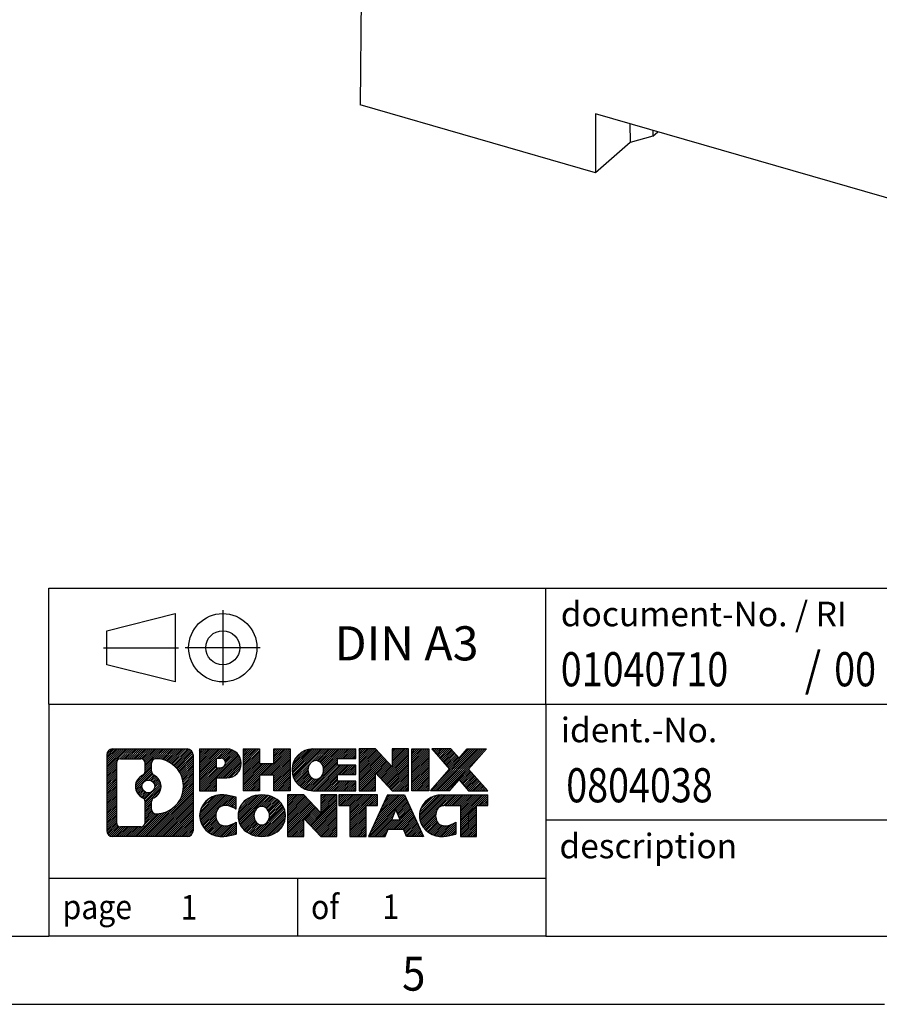
# Model space of a CAD drawing. Units: millimetres. Extents: x -1234 to -814, y -1206 to -909.
# Drawn here: x -951 to -888, y -1206 to -1134 of the extents above; entities that cross this region are included whole.
import ezdxf

# ---------------------------------------------------------------- set-up
doc = ezdxf.new("R2010")
doc.units = ezdxf.units.MM
doc.linetypes.add('DOT_CENTER', pattern=[14, 12, -1, 0, -1])
doc.linetypes.add('PHANTOM', pattern=[13, 10, -1, 0, -1, 0, -1])
doc.layers.add('1', color=7, linetype='Continuous')
doc.styles.add('CONVERTER_11', font='txt.shx', dxfattribs={"width": 0.9})
doc.styles.add('CONVERTER_12', font='txt.shx', dxfattribs={"width": 0.81})
doc.styles.add('CONVERTER_14', font='txt.shx', dxfattribs={"width": 0.855})
pattern_1 = [(45, (62.7811309658083, -72.3161373035813), (-0.1414213562373095, 0), [])]

# ---------------------------------------------------------------- blocks, each defined once
blk = doc.blocks.new('0804038_EO_CF_PT-select__1', base_point=(-925.9875896545553, -1159.185511837083))
at = {"color": 7, "linetype": 'Continuous'}
for p, q in [((-925.7271256093204, -1110.631082020359), (-925.9875896545553, -1140.402115878905)), ((-908.7679009371477, -1145.373011837084), (-925.9875896545553, -1140.402115878905)), ((-908.7679009371477, -1141.042884818161), (-908.7679009371477, -1145.373011837084)), ((-878.0239991028009, -1149.917884818161), (-908.7679009371477, -1141.042884818161)), ((-906.2404902114481, -1141.772485449579), (-906.212027705961, -1143.159560690023)), ((-904.5625308433948, -1142.694607970714), (-906.212027705961, -1143.159560690023)), ((-904.5559161734633, -1142.258780086729), (-904.5625308433948, -1142.694607970714)), ((-904.5625308433948, -1142.694607970714), (-904.1834391567033, -1142.366304939676)), ((-906.212027705961, -1143.159560690023), (-908.7679009371477, -1145.373011837084))]:
    blk.add_line(p, q, dxfattribs=at)
blk = doc.blocks.new('Allg1', base_point=(-881.9999999997499, -1115.92483899933))
blk.add_blockref('0804038_EO_CF_PT-select__1', (-925.9875896545553, -1159.185511837083))
blk = doc.blocks.new('_rahmen', base_point=(-819.2558459973882, -1206.29743738098))
at = {"layer": '1', "linetype": 'Continuous'}
h = blk.add_hatch(dxfattribs=at)
h.set_pattern_fill('CUSTOM20', color=2, scale=0.1, angle=45, pattern_type=2)
h.set_pattern_definition(pattern_1)
edge = h.paths.add_edge_path()
edge.add_line((-938.2421943160921, -1188.015181996381), (-938.2421943160921, -1193.579692765581))
edge.add_arc((-938.6664389314759, -1193.579692765581), 0.4242446153830315, 270, 360, ccw=False)
edge.add_line((-938.6664389314759, -1194.003937380964), (-944.1397510221929, -1194.003937380964))
edge.add_arc((-944.1397510221929, -1193.579692765581), 0.4242446153828041, 180, 270, ccw=False)
edge.add_line((-944.5639956375757, -1193.579692765581), (-944.5639956375757, -1188.015181996381))
edge.add_arc((-944.1397510221929, -1188.015181996381), 0.424244615383941, 90, 180, ccw=False)
edge.add_line((-944.1397510221929, -1187.590937380997), (-938.6664389314759, -1187.590937380997))
edge.add_arc((-938.6664389314759, -1188.015181996381), 0.4242446153838273, 0, 90, ccw=False)
edge = h.paths.add_edge_path(flags=16)
edge.add_arc((-943.5458563454463, -1192.975664902331), 0.3157169230756836, 180, 270)
edge.add_line((-943.5458563454463, -1193.291381825407), (-942.0700230844368, -1193.291381825407))
edge.add_arc((-942.0700230844368, -1192.975664902331), 0.3157169230760246, 270, 360)
edge.add_line((-941.7543061613601, -1192.975664902331), (-941.7543061613601, -1191.444893970799))
edge.add_arc((-942.0700230844368, -1191.444893970799), 0.3157169230767067, 0, 64.80558935147235)
edge.add_arc((-941.5474386368618, -1190.334064224736), 0.9118975235571412, 115.19441064853629, 244.80558935148798, ccw=False)
edge.add_arc((-942.0700230844368, -1189.223234478674), 0.3157169230765287, 295.1944106485277, 360)
edge.add_line((-941.7543061613601, -1189.223234478674), (-941.7543061613601, -1188.619209859613))
edge.add_arc((-942.0700230844368, -1188.619209859613), 0.3157169230767067, 0, 90)
edge.add_line((-942.0700230844368, -1188.303492936537), (-943.5458563454463, -1188.303492936537))
edge.add_arc((-943.5458563454463, -1188.619209859613), 0.3157169230760246, 90, 180)
edge.add_line((-943.861573268522, -1188.619209859613), (-943.861573268522, -1192.975664902331))
edge = h.paths.add_edge_path(flags=16)
edge.add_arc((-940.9703076589145, -1191.443205824705), 0.3157169230770072, 115.3740086783167, 180)
edge.add_line((-941.2860245819913, -1191.443205824705), (-941.2860245819913, -1192.0250572314))
edge.add_arc((-940.9703076589145, -1192.0250572314), 0.3157169230768204, 180, 269.8110329574179)
edge.add_arc((-940.9646915236045, -1190.322222283831), 2.018561131933152, 269.811032957581, 450.188967042419)
edge.add_arc((-940.9703076589145, -1188.619387336262), 0.3157169230760149, 90.18896704258206, 180)
edge.add_line((-941.2860245819913, -1188.619387336262), (-941.2860245819913, -1189.224922624768))
edge.add_arc((-940.9703076589145, -1189.224922624768), 0.3157169230768204, 180, 244.6259913216833)
edge.add_arc((-941.4963503570025, -1190.334064224736), 0.9118481501445603, -64.6259913218226, 64.6259913217981, ccw=False)
edge = h.paths.add_edge_path(flags=16)
edge.add_arc((-941.5201653716753, -1190.334064224736), 0.4709789327785074, 0, 360)
h = blk.add_hatch(dxfattribs=at)
h.set_pattern_fill('CUSTOM21', color=2, scale=0.1, angle=45, pattern_type=2)
h.set_pattern_definition(pattern_1)
edge = h.paths.add_edge_path()
edge.add_line((-938.2421943160921, -1188.015181996381), (-938.2421943160921, -1193.579692765581))
edge.add_arc((-938.6664389314759, -1193.579692765581), 0.4242446153830315, 270, 360, ccw=False)
edge.add_line((-938.6664389314759, -1194.003937380964), (-944.1397510221929, -1194.003937380964))
edge.add_arc((-944.1397510221929, -1193.579692765581), 0.4242446153828041, 180, 270, ccw=False)
edge.add_line((-944.5639956375757, -1193.579692765581), (-944.5639956375757, -1188.015181996381))
edge.add_arc((-944.1397510221929, -1188.015181996381), 0.424244615383941, 90, 180, ccw=False)
edge.add_line((-944.1397510221929, -1187.590937380997), (-938.6664389314759, -1187.590937380997))
edge.add_arc((-938.6664389314759, -1188.015181996381), 0.4242446153838273, 0, 90, ccw=False)
edge = h.paths.add_edge_path(flags=16)
edge.add_arc((-943.5458563454463, -1192.975664902331), 0.3157169230756836, 180, 270)
edge.add_line((-943.5458563454463, -1193.291381825407), (-942.0700230844368, -1193.291381825407))
edge.add_arc((-942.0700230844368, -1192.975664902331), 0.3157169230760246, 270, 360)
edge.add_line((-941.7543061613601, -1192.975664902331), (-941.7543061613601, -1191.444893970799))
edge.add_arc((-942.0700230844368, -1191.444893970799), 0.3157169230767067, 0, 64.80558935147235)
edge.add_arc((-941.5474386368618, -1190.334064224736), 0.9118975235571412, 115.19441064853629, 244.80558935148798, ccw=False)
edge.add_arc((-942.0700230844368, -1189.223234478674), 0.3157169230765287, 295.1944106485277, 360)
edge.add_line((-941.7543061613601, -1189.223234478674), (-941.7543061613601, -1188.619209859613))
edge.add_arc((-942.0700230844368, -1188.619209859613), 0.3157169230767067, 0, 90)
edge.add_line((-942.0700230844368, -1188.303492936537), (-943.5458563454463, -1188.303492936537))
edge.add_arc((-943.5458563454463, -1188.619209859613), 0.3157169230760246, 90, 180)
edge.add_line((-943.861573268522, -1188.619209859613), (-943.861573268522, -1192.975664902331))
edge = h.paths.add_edge_path(flags=16)
edge.add_arc((-940.9703076589145, -1191.443205824705), 0.3157169230770072, 115.3740086783167, 180)
edge.add_line((-941.2860245819913, -1191.443205824705), (-941.2860245819913, -1192.0250572314))
edge.add_arc((-940.9703076589145, -1192.0250572314), 0.3157169230768204, 180, 269.8110329574179)
edge.add_arc((-940.9646915236045, -1190.322222283831), 2.018561131933152, 269.811032957581, 450.188967042419)
edge.add_arc((-940.9703076589145, -1188.619387336262), 0.3157169230760149, 90.18896704258206, 180)
edge.add_line((-941.2860245819913, -1188.619387336262), (-941.2860245819913, -1189.224922624768))
edge.add_arc((-940.9703076589145, -1189.224922624768), 0.3157169230768204, 180, 244.6259913216833)
edge.add_arc((-941.4963503570025, -1190.334064224736), 0.9118481501445603, -64.6259913218226, 64.6259913217981, ccw=False)
edge = h.paths.add_edge_path(flags=16)
edge.add_arc((-941.5201653716753, -1190.334064224736), 0.4709789327785074, 0, 360)
h = blk.add_hatch(dxfattribs=at)
h.set_pattern_fill('CUSTOM14', color=2, scale=0.1, angle=45, pattern_type=2)
h.set_pattern_definition(pattern_1)
edge = h.paths.add_edge_path()
edge.add_line((-935.7658052371909, -1189.701668663646), (-936.5245728249713, -1189.701668663646))
edge.add_line((-936.5245728249713, -1189.701668663646), (-936.5245728249713, -1190.64474690479))
edge.add_line((-936.5245728249713, -1190.64474690479), (-937.7650772352252, -1190.64474690479))
edge.add_line((-937.7650772352252, -1190.64474690479), (-937.7650772352252, -1187.590937380979))
edge.add_line((-937.7650772352252, -1187.590937380979), (-935.7658052371909, -1187.590937380979))
edge.add_arc((-935.7658052371909, -1188.646303022312), 1.055365641333992, -90, 90, ccw=False)
edge = h.paths.add_edge_path(flags=16)
edge.add_arc((-936.2072777634293, -1188.60690705109), 0.3528638246709761, 270, 450)
edge.add_line((-936.2072777634293, -1188.254043226419), (-936.5245728249713, -1188.254043226419))
edge.add_line((-936.5245728249713, -1188.254043226419), (-936.5245728249713, -1188.959770875761))
edge.add_line((-936.5245728249713, -1188.959770875761), (-936.2072777634293, -1188.959770875761))
h = blk.add_hatch(dxfattribs=at)
h.set_pattern_fill('CUSTOM15', color=2, scale=0.1, angle=45, pattern_type=2)
h.set_pattern_definition(pattern_1)
edge = h.paths.add_edge_path()
edge.add_line((-935.7658052371909, -1189.701668663646), (-936.5245728249713, -1189.701668663646))
edge.add_line((-936.5245728249713, -1189.701668663646), (-936.5245728249713, -1190.64474690479))
edge.add_line((-936.5245728249713, -1190.64474690479), (-937.7650772352252, -1190.64474690479))
edge.add_line((-937.7650772352252, -1190.64474690479), (-937.7650772352252, -1187.590937380979))
edge.add_line((-937.7650772352252, -1187.590937380979), (-935.7658052371909, -1187.590937380979))
edge.add_arc((-935.7658052371909, -1188.646303022312), 1.055365641333992, -90, 90, ccw=False)
edge = h.paths.add_edge_path(flags=16)
edge.add_arc((-936.2072777634293, -1188.60690705109), 0.3528638246709761, 270, 450)
edge.add_line((-936.2072777634293, -1188.254043226419), (-936.5245728249713, -1188.254043226419))
edge.add_line((-936.5245728249713, -1188.254043226419), (-936.5245728249713, -1188.959770875761))
edge.add_line((-936.5245728249713, -1188.959770875761), (-936.2072777634293, -1188.959770875761))
h = blk.add_hatch(dxfattribs=at)
h.set_pattern_fill('CUSTOM0', color=2, scale=0.1, angle=45, pattern_type=2)
h.set_pattern_definition(pattern_1)
h.paths.add_polyline_path([(-931.1331498111771, -1190.64474690479), (-932.3259425133435, -1190.64474690479), (-932.3259425133435, -1189.510474795946), (-933.3756000912509, -1189.510474795946), (-933.3756000912509, -1190.64474690479), (-934.5683927934175, -1190.64474690479), (-934.5683927934175, -1187.590937380979), (-933.3756000912509, -1187.590937380979), (-933.3756000912509, -1188.659770714314), (-932.3259425133435, -1188.659770714314), (-932.3259425133435, -1187.590937380979), (-931.1331498111771, -1187.590937380979)])
h = blk.add_hatch(dxfattribs=at)
h.set_pattern_fill('CUSTOM1', color=2, scale=0.1, angle=45, pattern_type=2)
h.set_pattern_definition(pattern_1)
h.paths.add_polyline_path([(-931.1331498111771, -1190.64474690479), (-932.3259425133435, -1190.64474690479), (-932.3259425133435, -1189.510474795946), (-933.3756000912509, -1189.510474795946), (-933.3756000912509, -1190.64474690479), (-934.5683927934175, -1190.64474690479), (-934.5683927934175, -1187.590937380979), (-933.3756000912509, -1187.590937380979), (-933.3756000912509, -1188.659770714314), (-932.3259425133435, -1188.659770714314), (-932.3259425133435, -1187.590937380979), (-931.1331498111771, -1187.590937380979)])
h = blk.add_hatch(dxfattribs=at)
h.set_pattern_fill('CUSTOM18', color=2, scale=0.1, angle=45, pattern_type=2)
h.set_pattern_definition(pattern_1)
edge = h.paths.add_edge_path()
edge.add_line((-926.3142672944225, -1188.288950986422), (-927.6501951208502, -1188.288950986422))
edge.add_line((-927.6501951208502, -1188.288950986422), (-927.6501951208502, -1188.768835340163))
edge.add_line((-927.6501951208502, -1188.768835340163), (-926.3142672944225, -1188.768835340163))
edge.add_line((-926.3142672944225, -1188.768835340163), (-926.3142672944225, -1189.466848945606))
edge.add_line((-926.3142672944225, -1189.466848945606), (-927.6501951208502, -1189.466848945606))
edge.add_line((-927.6501951208502, -1189.466848945606), (-927.6501951208502, -1189.946733299347))
edge.add_line((-927.6501951208502, -1189.946733299347), (-926.3142672944225, -1189.946733299347))
edge.add_line((-926.3142672944225, -1189.946733299347), (-926.3142672944225, -1190.64474690479))
edge.add_line((-926.3142672944225, -1190.64474690479), (-929.4645870182035, -1190.64474690479))
edge.add_arc((-929.4645870182035, -1189.117842142885), 1.526904761905826, 90, 270, ccw=False)
edge.add_line((-929.4645870182035, -1187.590937380979), (-926.3142672944225, -1187.590937380979))
edge.add_line((-926.3142672944225, -1187.590937380979), (-926.3142672944225, -1188.288950986422))
edge = h.paths.add_edge_path(flags=16)
edge.add_arc((-929.2483150080383, -1188.961110964764), 0.5179085730130512, 38.12041979709668, 141.8795802029111)
edge.add_arc((-929.048574971692, -1189.117842142885), 0.7717997786796342, 141.8795802028543, 218.120419797159)
edge.add_arc((-929.2483150080383, -1189.274573321005), 0.5179085730138424, 218.1204197971879, 321.8795802028044)
edge.add_arc((-929.4480550443844, -1189.117842142885), 0.7717997786795957, 321.8795802028306, 398.1204197971562)
h = blk.add_hatch(dxfattribs=at)
h.set_pattern_fill('CUSTOM19', color=2, scale=0.1, angle=45, pattern_type=2)
h.set_pattern_definition(pattern_1)
edge = h.paths.add_edge_path()
edge.add_line((-926.3142672944225, -1188.288950986422), (-927.6501951208502, -1188.288950986422))
edge.add_line((-927.6501951208502, -1188.288950986422), (-927.6501951208502, -1188.768835340163))
edge.add_line((-927.6501951208502, -1188.768835340163), (-926.3142672944225, -1188.768835340163))
edge.add_line((-926.3142672944225, -1188.768835340163), (-926.3142672944225, -1189.466848945606))
edge.add_line((-926.3142672944225, -1189.466848945606), (-927.6501951208502, -1189.466848945606))
edge.add_line((-927.6501951208502, -1189.466848945606), (-927.6501951208502, -1189.946733299347))
edge.add_line((-927.6501951208502, -1189.946733299347), (-926.3142672944225, -1189.946733299347))
edge.add_line((-926.3142672944225, -1189.946733299347), (-926.3142672944225, -1190.64474690479))
edge.add_line((-926.3142672944225, -1190.64474690479), (-929.4645870182035, -1190.64474690479))
edge.add_arc((-929.4645870182035, -1189.117842142885), 1.526904761905826, 90, 270, ccw=False)
edge.add_line((-929.4645870182035, -1187.590937380979), (-926.3142672944225, -1187.590937380979))
edge.add_line((-926.3142672944225, -1187.590937380979), (-926.3142672944225, -1188.288950986422))
edge = h.paths.add_edge_path(flags=16)
edge.add_arc((-929.2483150080383, -1188.961110964764), 0.5179085730130512, 38.12041979709668, 141.8795802029111)
edge.add_arc((-929.048574971692, -1189.117842142885), 0.7717997786796342, 141.8795802028543, 218.120419797159)
edge.add_arc((-929.2483150080383, -1189.274573321005), 0.5179085730138424, 218.1204197971879, 321.8795802028044)
edge.add_arc((-929.4480550443844, -1189.117842142885), 0.7717997786795957, 321.8795802028306, 398.1204197971562)
h = blk.add_hatch(dxfattribs=at)
h.set_pattern_fill('CUSTOM4', color=2, scale=0.1, angle=45, pattern_type=2)
h.set_pattern_definition(pattern_1)
h.paths.add_polyline_path([(-923.6424116415691, -1188.899712891184), (-924.8829160518231, -1187.590937380979), (-926.0757087539896, -1187.590937380979), (-926.0757087539896, -1190.64474690479), (-924.8829160518231, -1190.64474690479), (-924.8829160518231, -1189.335971394585), (-923.6424116415691, -1190.64474690479), (-922.4496189394024, -1190.64474690479), (-922.4496189394024, -1187.590937380979), (-923.6424116415691, -1187.590937380979)])
h = blk.add_hatch(dxfattribs=at)
h.set_pattern_fill('CUSTOM5', color=2, scale=0.1, angle=45, pattern_type=2)
h.set_pattern_definition(pattern_1)
h.paths.add_polyline_path([(-923.6424116415691, -1188.899712891184), (-924.8829160518231, -1187.590937380979), (-926.0757087539896, -1187.590937380979), (-926.0757087539896, -1190.64474690479), (-924.8829160518231, -1190.64474690479), (-924.8829160518231, -1189.335971394585), (-923.6424116415691, -1190.64474690479), (-922.4496189394024, -1190.64474690479), (-922.4496189394024, -1187.590937380979), (-923.6424116415691, -1187.590937380979)])
h = blk.add_hatch(dxfattribs=at)
h.set_pattern_fill('CUSTOM10', color=2, scale=0.1, angle=45, pattern_type=2)
h.set_pattern_definition(pattern_1)
h.paths.add_polyline_path([(-920.9705559887157, -1190.64474690479), (-922.2110603989686, -1190.64474690479), (-922.2110603989686, -1187.590937380979), (-920.9705559887157, -1187.590937380979)])
h = blk.add_hatch(dxfattribs=at)
h.set_pattern_fill('CUSTOM11', color=2, scale=0.1, angle=45, pattern_type=2)
h.set_pattern_definition(pattern_1)
h.paths.add_polyline_path([(-920.9705559887157, -1190.64474690479), (-922.2110603989686, -1190.64474690479), (-922.2110603989686, -1187.590937380979), (-920.9705559887157, -1187.590937380979)])
h = blk.add_hatch(dxfattribs=at)
h.set_pattern_fill('CUSTOM12', color=2, scale=0.1, angle=45, pattern_type=2)
h.set_pattern_definition(pattern_1)
h.paths.add_polyline_path([(-916.7480698230448, -1187.590937380979), (-918.0505994538114, -1189.063887911015), (-916.6526464068711, -1190.64474690479), (-918.0553706246194, -1190.64474690479), (-918.7519615626849, -1189.857015119496), (-919.4485525007507, -1190.64474690479), (-920.8512767184988, -1190.64474690479), (-919.4533236715585, -1189.063887911015), (-920.7558533023259, -1187.590937380979), (-919.3531290845767, -1187.590937380979), (-918.7519615626849, -1188.270760702534), (-918.1507940407921, -1187.590937380979)])
h = blk.add_hatch(dxfattribs=at)
h.set_pattern_fill('CUSTOM13', color=2, scale=0.1, angle=45, pattern_type=2)
h.set_pattern_definition(pattern_1)
h.paths.add_polyline_path([(-916.7480698230448, -1187.590937380979), (-918.0505994538114, -1189.063887911015), (-916.6526464068711, -1190.64474690479), (-918.0553706246194, -1190.64474690479), (-918.7519615626849, -1189.857015119496), (-919.4485525007507, -1190.64474690479), (-920.8512767184988, -1190.64474690479), (-919.4533236715585, -1189.063887911015), (-920.7558533023259, -1187.590937380979), (-919.3531290845767, -1187.590937380979), (-918.7519615626849, -1188.270760702534), (-918.1507940407921, -1187.590937380979)])
h = blk.add_hatch(dxfattribs=at)
h.set_pattern_fill('CUSTOM24', color=2, scale=0.1, angle=45, pattern_type=2)
h.set_pattern_definition(pattern_1)
edge = h.paths.add_edge_path()
edge.add_arc((-936.1402934047526, -1192.589822981094), 1.639695123940213, 84.84185523036543, 164.9381082228913)
edge.add_arc((-936.5594212482155, -1192.477032619059), 1.205656168390927, 164.9381082228846, 195.0618917771153)
edge.add_arc((-936.1402934047526, -1192.364242257024), 1.639695123939652, 195.0618917771087, 275.1581447696346)
edge.add_arc((-936.4291494994885, -1189.164351673803), 4.852596863497932, 275.1581447696242, 285.9799912583556)
edge.add_line((-935.0932215823707, -1193.829433979603), (-935.0932215823707, -1192.9569169728))
edge.add_arc((-936.2712766243958, -1191.06656625365), 2.22738400897351, 288.44807611813, 301.93090894996465, ccw=False)
edge.add_arc((-935.8531088907348, -1192.320112029687), 0.9059297849857245, 246.6277221118891, 288.44807611813286, ccw=False)
edge.add_arc((-936.0095489234369, -1192.682104048398), 0.5115800601944485, 208.5214732576157, 246.62772211181772, ccw=False)
edge.add_arc((-935.6321916653566, -1192.477032619059), 0.941059735333413, 151.4785267422564, 208.521473257695, ccw=False)
edge.add_arc((-936.0095489234369, -1192.27196118972), 0.5115800601953623, 113.37227788817219, 151.4785267422724, ccw=False)
edge.add_arc((-935.8531088907348, -1192.633953208431), 0.9059297849855745, 71.55192388186248, 113.3722778881108, ccw=False)
edge.add_arc((-936.2712766243958, -1193.887498984467), 2.227384008973574, 58.06909105003541, 71.55192388186072, ccw=False)
edge.add_line((-935.0932215823707, -1191.997148265317), (-935.0932215823707, -1191.124631258514))
edge.add_arc((-936.4291494994885, -1195.789713564315), 4.852596863498158, 74.02000874164733, 84.84185523037584)
h = blk.add_hatch(dxfattribs=at)
h.set_pattern_fill('CUSTOM25', color=2, scale=0.1, angle=45, pattern_type=2)
h.set_pattern_definition(pattern_1)
edge = h.paths.add_edge_path()
edge.add_arc((-936.1402934047526, -1192.589822981094), 1.639695123940213, 84.84185523036543, 164.9381082228913)
edge.add_arc((-936.5594212482155, -1192.477032619059), 1.205656168390927, 164.9381082228846, 195.0618917771153)
edge.add_arc((-936.1402934047526, -1192.364242257024), 1.639695123939652, 195.0618917771087, 275.1581447696346)
edge.add_arc((-936.4291494994885, -1189.164351673803), 4.852596863497932, 275.1581447696242, 285.9799912583556)
edge.add_line((-935.0932215823707, -1193.829433979603), (-935.0932215823707, -1192.9569169728))
edge.add_arc((-936.2712766243958, -1191.06656625365), 2.22738400897351, 288.44807611813, 301.93090894996465, ccw=False)
edge.add_arc((-935.8531088907348, -1192.320112029687), 0.9059297849857245, 246.6277221118891, 288.44807611813286, ccw=False)
edge.add_arc((-936.0095489234369, -1192.682104048398), 0.5115800601944485, 208.5214732576157, 246.62772211181772, ccw=False)
edge.add_arc((-935.6321916653566, -1192.477032619059), 0.941059735333413, 151.4785267422564, 208.521473257695, ccw=False)
edge.add_arc((-936.0095489234369, -1192.27196118972), 0.5115800601953623, 113.37227788817219, 151.4785267422724, ccw=False)
edge.add_arc((-935.8531088907348, -1192.633953208431), 0.9059297849855745, 71.55192388186248, 113.3722778881108, ccw=False)
edge.add_arc((-936.2712766243958, -1193.887498984467), 2.227384008973574, 58.06909105003541, 71.55192388186072, ccw=False)
edge.add_line((-935.0932215823707, -1191.997148265317), (-935.0932215823707, -1191.124631258514))
edge.add_arc((-936.4291494994885, -1195.789713564315), 4.852596863498158, 74.02000874164733, 84.84185523037584)
h = blk.add_hatch(dxfattribs=at)
h.set_pattern_fill('CUSTOM16', color=2, scale=0.1, angle=45, pattern_type=2)
h.set_pattern_definition(pattern_1)
edge = h.paths.add_edge_path()
edge.add_arc((-933.2092624888318, -1193.015607629362), 2.065479772209248, 62.45185182431621, 117.5481481756586)
edge.add_arc((-933.4902023806651, -1192.477032619059), 1.458034083651995, 117.5481481756546, 242.4518518243454)
edge.add_arc((-933.2092624888318, -1191.938457608756), 2.065479772208775, 242.4518518243414, 297.5481481756838)
edge.add_arc((-932.9283225969986, -1192.477032619059), 1.458034083652521, 297.5481481756942, 422.4518518243058)
edge = h.paths.add_edge_path(flags=16)
edge.add_arc((-933.4090025251782, -1192.477032619059), 0.7717997786795957, 321.8795802028306, 398.1204197971695)
edge.add_arc((-933.2092624888318, -1192.320301440939), 0.517908573013574, 38.12041979721116, 141.8795802028121)
edge.add_arc((-933.0095224524857, -1192.477032619059), 0.7717997786795957, 141.8795802028306, 218.1204197971694)
edge.add_arc((-933.2092624888318, -1192.633763797179), 0.5179085730138424, 218.1204197971879, 321.8795802027889)
h = blk.add_hatch(dxfattribs=at)
h.set_pattern_fill('CUSTOM17', color=2, scale=0.1, angle=45, pattern_type=2)
h.set_pattern_definition(pattern_1)
edge = h.paths.add_edge_path()
edge.add_arc((-933.2092624888318, -1193.015607629362), 2.065479772209248, 62.45185182431621, 117.5481481756586)
edge.add_arc((-933.4902023806651, -1192.477032619059), 1.458034083651995, 117.5481481756546, 242.4518518243454)
edge.add_arc((-933.2092624888318, -1191.938457608756), 2.065479772208775, 242.4518518243414, 297.5481481756838)
edge.add_arc((-932.9283225969986, -1192.477032619059), 1.458034083652521, 297.5481481756942, 422.4518518243058)
edge = h.paths.add_edge_path(flags=16)
edge.add_arc((-933.4090025251782, -1192.477032619059), 0.7717997786795957, 321.8795802028306, 398.1204197971695)
edge.add_arc((-933.2092624888318, -1192.320301440939), 0.517908573013574, 38.12041979721116, 141.8795802028121)
edge.add_arc((-933.0095224524857, -1192.477032619059), 0.7717997786795957, 141.8795802028306, 218.1204197971694)
edge.add_arc((-933.2092624888318, -1192.633763797179), 0.5179085730138424, 218.1204197971879, 321.8795802027889)
h = blk.add_hatch(dxfattribs=at)
h.set_pattern_fill('CUSTOM2', color=2, scale=0.1, angle=45, pattern_type=2)
h.set_pattern_definition(pattern_1)
h.paths.add_polyline_path([(-928.8908504619887, -1192.258903367358), (-930.1313548722417, -1190.950127857153), (-931.3241475744093, -1190.950127857153), (-931.3241475744093, -1194.003937380964), (-930.1313548722417, -1194.003937380964), (-930.1313548722417, -1192.69516187076), (-928.8908504619887, -1194.003937380964), (-927.6980577598224, -1194.003937380964), (-927.6980577598224, -1190.950127857153), (-928.8908504619887, -1190.950127857153)])
h = blk.add_hatch(dxfattribs=at)
h.set_pattern_fill('CUSTOM3', color=2, scale=0.1, angle=45, pattern_type=2)
h.set_pattern_definition(pattern_1)
h.paths.add_polyline_path([(-928.8908504619887, -1192.258903367358), (-930.1313548722417, -1190.950127857153), (-931.3241475744093, -1190.950127857153), (-931.3241475744093, -1194.003937380964), (-930.1313548722417, -1194.003937380964), (-930.1313548722417, -1192.69516187076), (-928.8908504619887, -1194.003937380964), (-927.6980577598224, -1194.003937380964), (-927.6980577598224, -1190.950127857153), (-928.8908504619887, -1190.950127857153)])
h = blk.add_hatch(dxfattribs=at)
h.set_pattern_fill('CUSTOM6', color=2, scale=0.1, angle=45, pattern_type=2)
h.set_pattern_definition(pattern_1)
h.paths.add_polyline_path([(-924.7399318584485, -1190.950127857153), (-927.5549226355622, -1190.950127857153), (-927.5549226355622, -1191.735393163277), (-926.7438235980876, -1191.735393163277), (-926.7438235980876, -1194.003937380964), (-925.5510308959211, -1194.003937380964), (-925.5510308959211, -1191.735393163277), (-924.7399318584485, -1191.735393163277)])
h = blk.add_hatch(dxfattribs=at)
h.set_pattern_fill('CUSTOM7', color=2, scale=0.1, angle=45, pattern_type=2)
h.set_pattern_definition(pattern_1)
h.paths.add_polyline_path([(-924.7399318584485, -1190.950127857153), (-927.5549226355622, -1190.950127857153), (-927.5549226355622, -1191.735393163277), (-926.7438235980876, -1191.735393163277), (-926.7438235980876, -1194.003937380964), (-925.5510308959211, -1194.003937380964), (-925.5510308959211, -1191.735393163277), (-924.7399318584485, -1191.735393163277)])
h = blk.add_hatch(dxfattribs=at)
h.set_pattern_fill('CUSTOM8', color=2, scale=0.1, angle=45, pattern_type=2)
h.set_pattern_definition(pattern_1)
h.paths.add_polyline_path([(-922.6015044025015, -1194.003937380964), (-922.8129844559774, -1193.462976836747), (-923.9454260326513, -1193.462976836747), (-924.156906086127, -1194.003937380964), (-925.39741049638, -1194.003937380964), (-923.9994574494408, -1190.950127857153), (-922.7589530391879, -1190.950127857153), (-921.3609999922477, -1194.003937380964)])
h.paths.add_polyline_path([(-923.6793704815061, -1192.78241357144), (-923.3792052443139, -1192.014598605453), (-923.0790400071237, -1192.78241357144)], flags=16)
h = blk.add_hatch(dxfattribs=at)
h.set_pattern_fill('CUSTOM9', color=2, scale=0.1, angle=45, pattern_type=2)
h.set_pattern_definition(pattern_1)
h.paths.add_polyline_path([(-922.6015044025015, -1194.003937380964), (-922.8129844559774, -1193.462976836747), (-923.9454260326513, -1193.462976836747), (-924.156906086127, -1194.003937380964), (-925.39741049638, -1194.003937380964), (-923.9994574494408, -1190.950127857153), (-922.7589530391879, -1190.950127857153), (-921.3609999922477, -1194.003937380964)])
h.paths.add_polyline_path([(-923.6793704815061, -1192.78241357144), (-923.3792052443139, -1192.014598605453), (-923.0790400071237, -1192.78241357144)], flags=16)
h = blk.add_hatch(dxfattribs=at)
h.set_pattern_fill('CUSTOM22', color=2, scale=0.1, angle=45, pattern_type=2)
h.set_pattern_definition(pattern_1)
edge = h.paths.add_edge_path()
edge.add_line((-916.6526464068711, -1191.735393163277), (-917.4637454443446, -1191.735393163277))
edge.add_line((-917.4637454443446, -1191.735393163277), (-917.4637454443446, -1194.003937380964))
edge.add_line((-917.4637454443446, -1194.003937380964), (-918.6565381465123, -1194.003937380964))
edge.add_line((-918.6565381465123, -1194.003937380964), (-918.6565381465123, -1191.735393163277))
edge.add_line((-918.6565381465123, -1191.735393163277), (-919.7601774460803, -1191.735393163277))
edge.add_arc((-919.7601774460803, -1192.689916170103), 0.9545230068260935, 90, 109.3371432194175)
edge.add_arc((-919.906847444184, -1192.27196118972), 0.5115800601948339, 109.3371432194654, 151.4785267424227)
edge.add_arc((-919.5294901861025, -1192.477032619059), 0.9410597353349766, 151.4785267423711, 208.5214732576897)
edge.add_arc((-919.906847444184, -1192.682104048398), 0.5115800601959901, 208.5214732576668, 246.6277221118294)
edge.add_arc((-919.7504074114809, -1192.320112029687), 0.9059297849860852, 246.6277221118363, 288.4480761180647)
edge.add_arc((-920.1685751451429, -1191.066566253651), 2.227384008972611, 288.4480761181346, 301.9309089499367)
edge.add_line((-918.9905201031189, -1192.956916972801), (-918.9905201031189, -1193.829433979604))
edge.add_arc((-920.3264480202356, -1189.164351673803), 4.852596863498034, 275.1581447696375, 285.97999125833974, ccw=False)
edge.add_arc((-920.0375919254998, -1192.364242257024), 1.639695123940421, 195.0618917771015, 275.15814476967813, ccw=False)
edge.add_arc((-920.4567197689614, -1192.477032619059), 1.205656168392903, 164.9381082229099, 195.0618917770901, ccw=False)
edge.add_arc((-920.0375919254998, -1192.589822981094), 1.639695123939873, 90, 164.9381082228985, ccw=False)
edge.add_line((-920.0375919254998, -1190.950127857154), (-916.6526464068711, -1190.950127857153))
edge.add_line((-916.6526464068711, -1190.950127857153), (-916.6526464068711, -1191.735393163277))
h = blk.add_hatch(dxfattribs=at)
h.set_pattern_fill('CUSTOM23', color=2, scale=0.1, angle=45, pattern_type=2)
h.set_pattern_definition(pattern_1)
edge = h.paths.add_edge_path()
edge.add_line((-916.6526464068711, -1191.735393163277), (-917.4637454443446, -1191.735393163277))
edge.add_line((-917.4637454443446, -1191.735393163277), (-917.4637454443446, -1194.003937380964))
edge.add_line((-917.4637454443446, -1194.003937380964), (-918.6565381465123, -1194.003937380964))
edge.add_line((-918.6565381465123, -1194.003937380964), (-918.6565381465123, -1191.735393163277))
edge.add_line((-918.6565381465123, -1191.735393163277), (-919.7601774460803, -1191.735393163277))
edge.add_arc((-919.7601774460803, -1192.689916170103), 0.9545230068260935, 90, 109.3371432194175)
edge.add_arc((-919.906847444184, -1192.27196118972), 0.5115800601948339, 109.3371432194654, 151.4785267424227)
edge.add_arc((-919.5294901861025, -1192.477032619059), 0.9410597353349766, 151.4785267423711, 208.5214732576897)
edge.add_arc((-919.906847444184, -1192.682104048398), 0.5115800601959901, 208.5214732576668, 246.6277221118294)
edge.add_arc((-919.7504074114809, -1192.320112029687), 0.9059297849860852, 246.6277221118363, 288.4480761180647)
edge.add_arc((-920.1685751451429, -1191.066566253651), 2.227384008972611, 288.4480761181346, 301.9309089499367)
edge.add_line((-918.9905201031189, -1192.956916972801), (-918.9905201031189, -1193.829433979604))
edge.add_arc((-920.3264480202356, -1189.164351673803), 4.852596863498034, 275.1581447696375, 285.97999125833974, ccw=False)
edge.add_arc((-920.0375919254998, -1192.364242257024), 1.639695123940421, 195.0618917771015, 275.15814476967813, ccw=False)
edge.add_arc((-920.4567197689614, -1192.477032619059), 1.205656168392903, 164.9381082229099, 195.0618917770901, ccw=False)
edge.add_arc((-920.0375919254998, -1192.589822981094), 1.639695123939873, 90, 164.9381082228985, ccw=False)
edge.add_line((-920.0375919254998, -1190.950127857154), (-916.6526464068711, -1190.950127857153))
edge.add_line((-916.6526464068711, -1190.950127857153), (-916.6526464068711, -1191.735393163277))
at = {"color": 2, "linetype": 'Continuous'}
for p, q in [((-944.5639956375757, -1188.015181996381), (-944.5639956375757, -1193.579692765581)), ((-944.1397510221929, -1187.590937380997), (-938.6664389314759, -1187.590937380997)), ((-938.2421943160921, -1188.015181996381), (-938.2421943160921, -1193.579692765581)), ((-937.7650772352252, -1187.590937380979), (-937.7650772352252, -1190.64474690479)), ((-937.7650772352252, -1187.590937380979), (-935.7658052371909, -1187.590937380979)), ((-934.5683927934175, -1187.590937380979), (-933.3756000912509, -1187.590937380979)), ((-934.5683927934175, -1187.590937380979), (-934.5683927934175, -1190.64474690479)), ((-933.3756000912509, -1187.590937380979), (-933.3756000912509, -1188.659770714314)), ((-932.3259425133435, -1187.590937380979), (-931.1331498111771, -1187.590937380979)), ((-932.3259425133435, -1188.659770714314), (-932.3259425133435, -1187.590937380979)), ((-931.1331498111771, -1187.590937380979), (-931.1331498111771, -1190.64474690479)), ((-929.4645870182035, -1187.590937380979), (-926.3142672944225, -1187.590937380979)), ((-926.3142672944225, -1188.288950986422), (-926.3142672944225, -1187.590937380979)), ((-926.0757087539896, -1187.590937380979), (-926.0757087539896, -1190.64474690479)), ((-924.8829160518231, -1187.590937380979), (-926.0757087539896, -1187.590937380979)), ((-923.6424116415691, -1188.899712891184), (-924.8829160518231, -1187.590937380979)), ((-923.6424116415691, -1187.590937380979), (-923.6424116415691, -1188.899712891184)), ((-922.4496189394024, -1187.590937380979), (-923.6424116415691, -1187.590937380979)), ((-922.4496189394024, -1190.64474690479), (-922.4496189394024, -1187.590937380979)), ((-922.2110603989686, -1187.590937380979), (-920.9705559887157, -1187.590937380979)), ((-922.2110603989686, -1190.64474690479), (-922.2110603989686, -1187.590937380979)), ((-920.9705559887157, -1187.590937380979), (-920.9705559887157, -1190.64474690479)), ((-919.3531290845767, -1187.590937380979), (-920.7558533023259, -1187.590937380979)), ((-920.7558533023259, -1187.590937380979), (-919.4533236715585, -1189.063887911015)), ((-919.3531290845767, -1187.590937380979), (-918.7519615626849, -1188.270760702534)), ((-918.7519615626849, -1188.270760702534), (-918.1507940407921, -1187.590937380979)), ((-918.1507940407921, -1187.590937380979), (-916.7480698230448, -1187.590937380979)), ((-918.0505994538114, -1189.063887911015), (-916.7480698230448, -1187.590937380979)), ((-943.861573268522, -1188.619209859613), (-943.861573268522, -1192.975664902331)), ((-943.5458563454463, -1188.303492936537), (-942.0700230844368, -1188.303492936537)), ((-941.7543061613601, -1189.223234478674), (-941.7543061613601, -1188.619209859613)), ((-941.2860245819913, -1189.224922624768), (-941.2860245819913, -1188.619387336262)), ((-936.5245728249713, -1188.254043226419), (-936.2072777634293, -1188.254043226419)), ((-936.5245728249713, -1188.959770875761), (-936.5245728249713, -1188.254043226419)), ((-933.3756000912509, -1188.659770714314), (-932.3259425133435, -1188.659770714314)), ((-927.6501951208502, -1188.768835340163), (-927.6501951208502, -1188.288950986422)), ((-927.6501951208502, -1188.288950986422), (-926.3142672944225, -1188.288950986422)), ((-926.3142672944225, -1188.768835340163), (-927.6501951208502, -1188.768835340163)), ((-926.3142672944225, -1189.466848945606), (-926.3142672944225, -1188.768835340163)), ((-936.5245728249713, -1188.959770875761), (-936.2072777634293, -1188.959770875761)), ((-933.3756000912509, -1189.510474795946), (-933.3756000912509, -1190.64474690479)), ((-932.3259425133435, -1189.510474795946), (-933.3756000912509, -1189.510474795946)), ((-932.3259425133435, -1190.64474690479), (-932.3259425133435, -1189.510474795946)), ((-927.6501951208502, -1189.466848945606), (-926.3142672944225, -1189.466848945606)), ((-927.6501951208502, -1189.946733299347), (-927.6501951208502, -1189.466848945606)), ((-924.8829160518231, -1190.64474690479), (-924.8829160518231, -1189.335971394585)), ((-924.8829160518231, -1189.335971394585), (-923.6424116415691, -1190.64474690479)), ((-920.8512767184988, -1190.64474690479), (-919.4533236715585, -1189.063887911015)), ((-918.0505994538114, -1189.063887911015), (-916.6526464068711, -1190.64474690479)), ((-936.5245728249713, -1189.701668663646), (-935.7658052371909, -1189.701668663646)), ((-936.5245728249713, -1190.64474690479), (-936.5245728249713, -1189.701668663646)), ((-926.3142672944225, -1189.946733299347), (-927.6501951208502, -1189.946733299347)), ((-926.3142672944225, -1190.64474690479), (-926.3142672944225, -1189.946733299347)), ((-919.4485525007507, -1190.64474690479), (-918.7519615626849, -1189.857015119496)), ((-918.7519615626849, -1189.857015119496), (-918.0553706246194, -1190.64474690479)), ((-937.7650772352252, -1190.64474690479), (-936.5245728249713, -1190.64474690479)), ((-933.3756000912509, -1190.64474690479), (-934.5683927934175, -1190.64474690479)), ((-931.1331498111771, -1190.64474690479), (-932.3259425133435, -1190.64474690479)), ((-931.3241475744093, -1190.950127857153), (-931.3241475744093, -1194.003937380964)), ((-930.1313548722417, -1190.950127857153), (-931.3241475744093, -1190.950127857153)), ((-928.8908504619887, -1192.258903367358), (-930.1313548722417, -1190.950127857153)), ((-929.4645870182035, -1190.64474690479), (-926.3142672944225, -1190.64474690479)), ((-927.6980577598224, -1190.950127857153), (-928.8908504619887, -1190.950127857153)), ((-928.8908504619887, -1190.950127857153), (-928.8908504619887, -1192.258903367358)), ((-927.6980577598224, -1194.003937380964), (-927.6980577598224, -1190.950127857153)), ((-924.7399318584485, -1190.950127857153), (-927.5549226355622, -1190.950127857153)), ((-927.5549226355622, -1190.950127857153), (-927.5549226355622, -1191.735393163277)), ((-926.0757087539896, -1190.64474690479), (-924.8829160518231, -1190.64474690479)), ((-923.9994574494408, -1190.950127857153), (-925.39741049638, -1194.003937380964)), ((-924.7399318584485, -1191.735393163277), (-924.7399318584485, -1190.950127857153)), ((-923.9994574494408, -1190.950127857153), (-922.7589530391879, -1190.950127857153)), ((-923.6424116415691, -1190.64474690479), (-922.4496189394024, -1190.64474690479)), ((-922.7589530391879, -1190.950127857153), (-921.3609999922477, -1194.003937380964)), ((-920.9705559887157, -1190.64474690479), (-922.2110603989686, -1190.64474690479)), ((-919.4485525007507, -1190.64474690479), (-920.8512767184988, -1190.64474690479)), ((-920.0375919254998, -1190.950127857154), (-916.6526464068711, -1190.950127857153)), ((-918.0553706246194, -1190.64474690479), (-916.6526464068711, -1190.64474690479)), ((-916.6526464068711, -1191.735393163277), (-916.6526464068711, -1190.950127857153)), ((-941.7543061613601, -1192.975664902331), (-941.7543061613601, -1191.444893970799)), ((-941.2860245819913, -1192.0250572314), (-941.2860245819913, -1191.443205824705)), ((-935.0932215823707, -1191.997148265317), (-935.0932215823707, -1191.124631258514)), ((-927.5549226355622, -1191.735393163277), (-926.7438235980876, -1191.735393163277)), ((-926.7438235980876, -1191.735393163277), (-926.7438235980876, -1194.003937380964)), ((-925.5510308959211, -1191.735393163277), (-924.7399318584485, -1191.735393163277)), ((-925.5510308959211, -1194.003937380964), (-925.5510308959211, -1191.735393163277)), ((-919.7601774460803, -1191.735393163277), (-918.6565381465123, -1191.735393163277)), ((-918.6565381465123, -1191.735393163277), (-918.6565381465123, -1194.003937380964)), ((-917.4637454443446, -1191.735393163277), (-916.6526464068711, -1191.735393163277)), ((-917.4637454443446, -1194.003937380964), (-917.4637454443446, -1191.735393163277)), ((-923.6793704815061, -1192.78241357144), (-923.3792052443139, -1192.014598605453)), ((-923.0790400071237, -1192.78241357144), (-923.3792052443139, -1192.014598605453)), ((-935.0932215823707, -1192.9569169728), (-935.0932215823707, -1193.829433979603)), ((-930.1313548722417, -1194.003937380964), (-930.1313548722417, -1192.69516187076)), ((-930.1313548722417, -1192.69516187076), (-928.8908504619887, -1194.003937380964)), ((-923.6793704815061, -1192.78241357144), (-923.0790400071237, -1192.78241357144)), ((-918.9905201031189, -1192.956916972801), (-918.9905201031189, -1193.829433979604)), ((-942.0700230844368, -1193.291381825407), (-943.5458563454463, -1193.291381825407)), ((-924.156906086127, -1194.003937380964), (-923.9454260326513, -1193.462976836747)), ((-923.9454260326513, -1193.462976836747), (-922.8129844559774, -1193.462976836747)), ((-922.6015044025015, -1194.003937380964), (-922.8129844559774, -1193.462976836747)), ((-938.6664389314759, -1194.003937380964), (-944.1397510221929, -1194.003937380964)), ((-931.3241475744093, -1194.003937380964), (-930.1313548722417, -1194.003937380964)), ((-928.8908504619887, -1194.003937380964), (-927.6980577598224, -1194.003937380964)), ((-926.7438235980876, -1194.003937380964), (-925.5510308959211, -1194.003937380964)), ((-925.39741049638, -1194.003937380964), (-924.156906086127, -1194.003937380964)), ((-921.3609999922477, -1194.003937380964), (-922.6015044025015, -1194.003937380964)), ((-918.6565381465123, -1194.003937380964), (-917.4637454443446, -1194.003937380964))]:
    blk.add_line(p, q, dxfattribs=at)
blk.add_circle((-941.5201653716753, -1190.334064224736), 0.4709789327785074, dxfattribs=at)
for centre, radius, start, end in [((-944.1397510221929, -1188.015181996381), 0.424244615383941, 90, 180), ((-938.6664389314759, -1188.015181996381), 0.4242446153838273, 0, 90), ((-935.7658052371909, -1188.646303022312), 1.055365641333992, 270, 90), ((-929.4645870182035, -1189.117842142885), 1.526904761905826, 90, 270), ((-943.5458563454463, -1188.619209859613), 0.3157169230760246, 90, 180), ((-942.0700230844368, -1188.619209859613), 0.3157169230767067, 0, 90), ((-940.9703076589145, -1188.619387336262), 0.3157169230760149, 90.18896704258206, 180), ((-940.9646915236045, -1190.322222283831), 2.018561131933152, 269.811032957581, 90.18896704241901), ((-936.2072777634293, -1188.60690705109), 0.3528638246709761, 270, 90), ((-929.048574971692, -1189.117842142885), 0.7717997786796342, 141.8795802028543, 218.120419797159), ((-929.2483150080383, -1188.961110964764), 0.5179085730130512, 38.12041979709668, 141.8795802029111), ((-929.4480550443844, -1189.117842142885), 0.7717997786795957, 321.8795802028306, 38.12041979715612), ((-941.5474386368618, -1190.334064224736), 0.9118975235571412, 115.1944106485363, 244.805589351488), ((-942.0700230844368, -1189.223234478674), 0.3157169230765287, 295.1944106485277, 0), ((-940.9703076589145, -1189.224922624768), 0.3157169230768204, 180, 244.6259913216833), ((-941.4963503570025, -1190.334064224736), 0.9118481501445603, 295.3740086781774, 64.62599132179812), ((-929.2483150080383, -1189.274573321005), 0.5179085730138424, 218.1204197971879, 321.8795802028044), ((-936.1402934047526, -1192.589822981094), 1.639695123940213, 84.84185523036543, 164.9381082228913), ((-936.4291494994885, -1195.789713564315), 4.852596863498158, 74.02000874164733, 84.84185523037584), ((-933.2092624888318, -1193.015607629362), 2.065479772209248, 62.45185182431621, 117.5481481756586), ((-920.0375919254998, -1192.589822981094), 1.639695123939873, 90, 164.9381082228985), ((-942.0700230844368, -1191.444893970799), 0.3157169230767067, 0, 64.80558935147235), ((-940.9703076589145, -1191.443205824705), 0.3157169230770072, 115.3740086783167, 180), ((-935.8531088907348, -1192.633953208431), 0.9059297849855745, 71.55192388186258, 113.3722778881109), ((-936.2712766243958, -1193.887498984467), 2.227384008973574, 58.06909105003538, 71.55192388186074), ((-933.4902023806651, -1192.477032619059), 1.458034083651995, 117.5481481756546, 242.4518518243454), ((-932.9283225969986, -1192.477032619059), 1.458034083652521, 297.5481481756942, 62.4518518243058), ((-919.906847444184, -1192.27196118972), 0.5115800601948339, 109.3371432194654, 151.4785267424227), ((-919.7601774460803, -1192.689916170103), 0.9545230068260935, 90, 109.3371432194175), ((-940.9703076589145, -1192.0250572314), 0.3157169230768204, 180, 269.8110329574179), ((-936.5594212482155, -1192.477032619059), 1.205656168390927, 164.9381082228846, 195.0618917771153), ((-935.6321916653566, -1192.477032619059), 0.941059735333413, 151.4785267422564, 208.521473257695), ((-936.0095489234369, -1192.27196118972), 0.5115800601953623, 113.3722778881722, 151.4785267422724), ((-933.0095224524857, -1192.477032619059), 0.7717997786795957, 141.8795802028306, 218.1204197971694), ((-933.2092624888318, -1192.320301440939), 0.517908573013574, 38.12041979721116, 141.8795802028121), ((-933.4090025251782, -1192.477032619059), 0.7717997786795957, 321.8795802028306, 38.1204197971694), ((-920.4567197689614, -1192.477032619059), 1.205656168392903, 164.9381082229099, 195.0618917770901), ((-919.5294901861025, -1192.477032619059), 0.9410597353349766, 151.4785267423711, 208.5214732576897), ((-943.5458563454463, -1192.975664902331), 0.3157169230756836, 180, 270), ((-942.0700230844368, -1192.975664902331), 0.3157169230760246, 270, 0), ((-936.1402934047526, -1192.364242257024), 1.639695123939652, 195.0618917771087, 275.1581447696346), ((-936.0095489234369, -1192.682104048398), 0.5115800601944485, 208.5214732576157, 246.6277221118177), ((-935.8531088907348, -1192.320112029687), 0.9059297849857245, 246.6277221118892, 288.4480761181329), ((-936.2712766243958, -1191.06656625365), 2.22738400897351, 288.44807611813, 301.9309089499646), ((-933.2092624888318, -1192.633763797179), 0.5179085730138424, 218.1204197971879, 321.8795802027889), ((-920.0375919254998, -1192.364242257024), 1.639695123940421, 195.0618917771015, 275.1581447696781), ((-919.906847444184, -1192.682104048398), 0.5115800601959901, 208.5214732576668, 246.6277221118294), ((-919.7504074114809, -1192.320112029687), 0.9059297849860852, 246.6277221118363, 288.4480761180647), ((-920.1685751451429, -1191.066566253651), 2.227384008972611, 288.4480761181346, 301.9309089499367), ((-944.1397510221929, -1193.579692765581), 0.4242446153828041, 180, 270), ((-938.6664389314759, -1193.579692765581), 0.4242446153830315, 270, 0), ((-936.4291494994885, -1189.164351673803), 4.852596863497932, 275.1581447696242, 285.9799912583556), ((-933.2092624888318, -1191.938457608756), 2.065479772208775, 242.4518518243414, 297.5481481756838), ((-920.3264480202356, -1189.164351673803), 4.852596863498034, 275.1581447696375, 285.9799912583397)]:
    blk.add_arc(centre, radius, start, end, dxfattribs=at)
at = {"layer": '1', "color": 6, "linetype": 'Continuous'}
for p, q in [((-948.8006505241382, -1175.797437380981), (-819.2558459973865, -1175.797437380981)), ((-948.8006505241382, -1184.297437380981), (-912.4006505241382, -1184.297437380981)), ((-912.4006505241382, -1184.297437380981), (-819.2558459973865, -1184.297437380981)), ((-1092.589179330721, -1201.29743738098), (-948.8006505241382, -1201.297437380983)), ((-930.6006505241382, -1201.297437380981), (-948.8006505241382, -1201.297437380981)), ((-912.7558459973882, -1201.297437380981), (-930.6006505241382, -1201.297437380981)), ((-912.4006505241382, -1201.297437380981), (-912.7558459973882, -1201.297437380981)), ((-912.4006505241382, -1201.297437380981), (-862.7558459973882, -1201.297437380981))]:
    blk.add_line(p, q, dxfattribs=at)
at = {"layer": '1', "color": 7, "linetype": 'Continuous'}
for p, q in [((-948.8006505241382, -1184.297437380981), (-948.8006505241382, -1175.797437380981)), ((-912.4006505241382, -1184.297437380981), (-912.4006505241382, -1175.797437380981)), ((-948.8006505241382, -1184.297437380981), (-948.8006505241382, -1197.047437380981)), ((-912.4006505241382, -1184.297437380981), (-912.4006505241382, -1197.047437380981)), ((-819.2558459973869, -1192.797437380981), (-912.4006505241382, -1192.797437380981)), ((-948.8006505241382, -1197.047437380981), (-948.8006505241382, -1201.297437380981)), ((-948.8006505241382, -1197.047437380981), (-930.6006505241382, -1197.047437380981)), ((-930.6006505241382, -1197.047437380981), (-912.4006505241382, -1197.047437380981)), ((-930.6006505241382, -1197.047437380981), (-930.6006505241382, -1201.297437380981)), ((-912.4006505241382, -1197.047437380981), (-912.4006505241382, -1201.297437380981))]:
    blk.add_line(p, q, dxfattribs=at)
at = {"layer": '1', "color": 2, "linetype": 'Continuous'}
for p, q in [((-944.5639956375757, -1178.922437380981), (-939.5639956375757, -1177.672437380981)), ((-939.5639956375757, -1177.672437380981), (-939.5639956375757, -1182.672437380981)), ((-944.5639956375757, -1181.422437380981), (-944.5639956375757, -1178.922437380981)), ((-939.5639956375757, -1182.672437380981), (-944.5639956375757, -1181.422437380981)), ((-955.9225126640548, -1206.29743738098), (-887.5891793307217, -1206.29743738098))]:
    blk.add_line(p, q, dxfattribs=at)
at = {"layer": '1', "color": 2, "linetype": 'PHANTOM'}
for p, q in [((-936.0639956375757, -1177.422437380981), (-936.0639956375757, -1182.922437380981)), ((-933.3139956375757, -1180.172437380981), (-938.8139956375757, -1180.172437380981))]:
    blk.add_line(p, q, dxfattribs=at)
at = {"layer": '1', "color": 2, "linetype": 'DOT_CENTER'}
blk.add_line((-944.8139956375757, -1180.172437380981), (-939.3139956375757, -1180.172437380981), dxfattribs=at)
at = {"layer": '1', "color": 2, "linetype": 'Continuous'}
for radius in [2.5, 1.25]:
    blk.add_circle((-936.0639956375757, -1180.172437380981), radius, dxfattribs=at)
at = {"layer": '1', "color": 7}
for s, style, width, p in [('01040710', 'CONVERTER_12', 0.81, (-911.3006505241383, -1182.997437380981)), ('/', 'CONVERTER_11', 0.9, (-893.4271028021244, -1182.997437380981)), ('00', 'CONVERTER_12', 0.81, (-891.2707383050824, -1182.997437380981)), ('0804038', 'CONVERTER_12', 0.81, (-910.9006505241384, -1191.497437380981)), ('5', 'CONVERTER_11', 0.9, (-922.922512664055, -1205.29743738098))]:
    blk.add_text(s, height=2.5, dxfattribs=dict(at, style=style, width=width)).set_placement(p)
at = {"layer": '1', "color": 2, "style": 'CONVERTER_11', "width": 0.9}
for s, p in [('of', (-929.6006505241384, -1200.056454595972)), ('1', (-924.3653417143246, -1200.047437380981)), ('page', (-947.8006505241382, -1200.056454595972)), ('1', (-939.1543855537961, -1200.096686034782))]:
    blk.add_text(s, height=1.8, dxfattribs=at).set_placement(p)
at = {"layer": '1', "color": 2, "char_height": 1.8, "attachment_point": 1}
for s, insert, line_spacing_factor, style in [('document-No. / RI', (-911.3006505241383, -1176.797437380981), 1.32052821128451, 'CONVERTER_14'), ('ident.-No.', (-911.3006505241383, -1185.297437380981), 1.20048019207683, 'CONVERTER_11'), ('description', (-911.4006505241382, -1193.797437380981), 1.20048019207683, 'CONVERTER_11')]:
    blk.add_mtext(s, dxfattribs=dict(at, insert=insert, line_spacing_factor=line_spacing_factor, style=style))
at = {"layer": '1', "color": 3, "insert": (-922.6006505241382, -1180.172437380981), "char_height": 2.5, "attachment_point": 5, "line_spacing_factor": 1.20048019207683, "style": 'CONVERTER_11'}
blk.add_mtext('DIN A3', dxfattribs=at)
blk = doc.blocks.new('A3I_CS', base_point=(-819.2558459973882, -1206.29743738098))
at = {"layer": '1'}
blk.add_blockref('_rahmen', (-819.2558459973882, -1206.29743738098), dxfattribs=at)

msp = doc.modelspace()

# ---------------------------------------------------------------- block references
for name, p in [('A3I_CS', (-819.2558459973882, -1206.29743738098)), ('Allg1', (-881.9999999997499, -1115.92483899933))]:
    msp.add_blockref(name, p)

doc.saveas('drawing.dxf')
